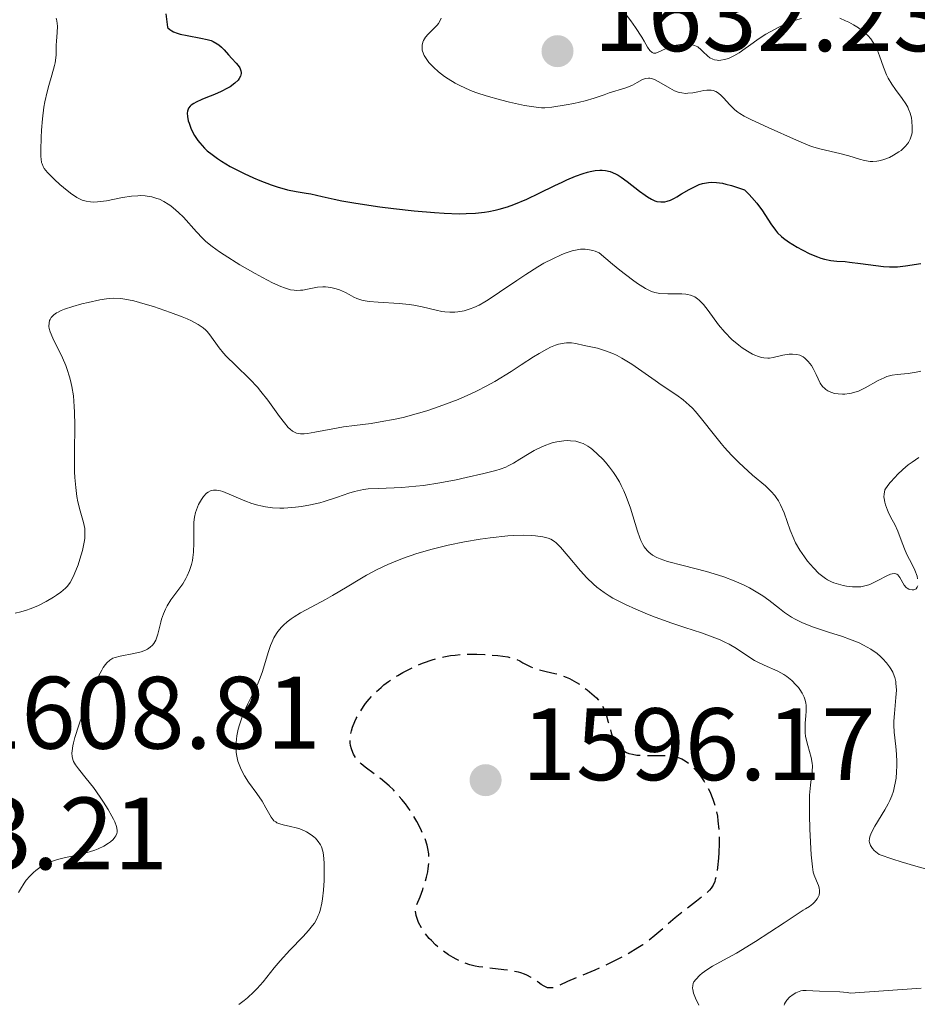
# Model space of a CAD drawing. Units: metres. Extents: x 678434 to 681881, y 4756200 to 4758603.
# Drawn here: x 679790 to 679877, y 4757262 to 4757358 of the extents above; entities that cross this region are included whole.
import ezdxf

# ---------------------------------------------------------------- set-up
doc = ezdxf.new("R2010")
doc.units = ezdxf.units.M
doc.header["$MEASUREMENT"] = 0
doc.linetypes.add('DGN Style 3', pattern=[2.435891, 1.739922, -0.695969])
for name, color, linetype, lineweight in [('Cota de punto acotado terreno', 7, 'Continuous', 0), ('Curva de nivel de depresión directora', 30, 'DGN Style 3', 30), ('Curva de nivel directora', 30, 'Continuous', 30), ('Curva de nivel intermedia', 30, 'Continuous', 0), ('Punto acotado terreno (símbolo)', 7, 'Continuous', 0)]:
    doc.layers.add(name, color=color, linetype=linetype, lineweight=lineweight)
doc.styles.add('Style-Arial', font='arial.ttf')

# ---------------------------------------------------------------- blocks, each defined once
blk = doc.blocks.new('5PATER')
at = {"layer": 'Punto acotado terreno (símbolo)', "linetype": 'Continuous', "lineweight": 0}
h = blk.add_hatch(color=51, dxfattribs=at)
edge = h.paths.add_edge_path()
edge.add_ellipse((0, 0), major_axis=(-0.1096, -0.1111), ratio=0.999422, start_angle=0, end_angle=360)

msp = doc.modelspace()

# ---------------------------------------------------------------- linework, layer by layer
at = {"layer": 'Curva de nivel de depresión directora', "color": 30, "linetype": 'DGN Style 3', "lineweight": 30, "elevation": 1600, "flags": 128}
for points in [[(679826.24, 4757282.92), (679825.82, 4757283.32), (679824.99, 4757284.02), (679823.5, 4757285.14), (679823.11, 4757285.47), (679822.93, 4757285.64), (679822.7, 4757285.89), (679822.57, 4757286.06), (679822.36, 4757286.4), (679822.28, 4757286.57), (679822.15, 4757286.92), (679822.08, 4757287.26), (679822.05, 4757287.5), (679822.05, 4757287.96), (679822.11, 4757288.43), (679822.16, 4757288.67), (679822.26, 4757289.03), (679822.48, 4757289.59), (679822.62, 4757289.87), (679822.95, 4757290.47), (679823.32, 4757291.04), (679823.54, 4757291.33), (679823.9, 4757291.77), (679824.54, 4757292.45), (679825.04, 4757292.91), (679825.32, 4757293.14), (679825.77, 4757293.48), (679826.66, 4757294.07), (679827.15, 4757294.36), (679827.93, 4757294.76), (679828.75, 4757295.13), (679829.17, 4757295.3), (679830.03, 4757295.6), (679830.47, 4757295.72), (679831.14, 4757295.88), (679831.81, 4757296), (679832.25, 4757296.06), (679833.12, 4757296.13), (679833.55, 4757296.14), (679834.36, 4757296.15), (679835.13, 4757296.12), (679836.41, 4757296.01), (679837.4, 4757295.87), (679837.86, 4757295.76), (679838.11, 4757295.69), (679838.54, 4757295.49), (679838.86, 4757295.31), (679839.35, 4757295.05), (679839.61, 4757294.92), (679840.06, 4757294.74), (679840.3, 4757294.66), (679841.13, 4757294.46), (679841.95, 4757294.27), (679842.39, 4757294.15), (679843.06, 4757293.91), (679843.4, 4757293.76), (679844.07, 4757293.39), (679844.71, 4757292.97), (679845.11, 4757292.68), (679845.79, 4757292.09), (679846, 4757291.89), (679846.34, 4757291.5), (679846.6, 4757291.11), (679846.73, 4757290.84), (679846.96, 4757290.27), (679847.16, 4757289.52), (679847.44, 4757288.49), (679847.6, 4757288.04), (679847.68, 4757287.83), (679847.88, 4757287.48), (679848.09, 4757287.2), (679848.25, 4757287.03), (679848.58, 4757286.77), (679848.95, 4757286.56), (679849.16, 4757286.48), (679849.51, 4757286.39), (679849.93, 4757286.32), (679850.17, 4757286.3), (679852.86, 4757286.26), (679853.37, 4757286.21), (679853.61, 4757286.17), (679853.96, 4757286.07), (679854.32, 4757285.94), (679854.49, 4757285.84), (679854.85, 4757285.61), (679855.04, 4757285.47), (679855.32, 4757285.22), (679855.84, 4757284.66), (679856.11, 4757284.32), (679856.5, 4757283.75), (679856.86, 4757283.1), (679857.04, 4757282.76), (679857.34, 4757282.01), (679857.48, 4757281.62), (679857.65, 4757281), (679857.78, 4757280.35), (679857.84, 4757279.9), (679857.93, 4757279), (679857.95, 4757278.55), (679857.96, 4757277.66), (679857.94, 4757276.81)], [(679857.94, 4757276.81), (679857.9, 4757276.28), (679857.81, 4757275.35), (679857.67, 4757274.53), (679857.58, 4757274.2), (679857.52, 4757274), (679857.36, 4757273.65), (679857.17, 4757273.35), (679857.01, 4757273.15), (679856.62, 4757272.77), (679855.75, 4757272.07), (679854.35, 4757271.01), (679853.66, 4757270.46), (679851.71, 4757268.74), (679850.95, 4757268.14), (679850.51, 4757267.84), (679850.04, 4757267.53), (679848.99, 4757266.91), (679847.89, 4757266.33), (679847.17, 4757265.97), (679845.85, 4757265.36), (679843.19, 4757264.25), (679842.31, 4757263.82), (679841.89, 4757263.67), (679841.6, 4757263.63), (679841.47, 4757263.63), (679841.26, 4757263.66), (679841.05, 4757263.73), (679840.91, 4757263.8), (679840.63, 4757263.98), (679840.33, 4757264.19), (679839.89, 4757264.5), (679839.65, 4757264.66), (679839.24, 4757264.88), (679839.02, 4757264.97), (679838.66, 4757265.1), (679838.41, 4757265.17), (679837.87, 4757265.28), (679837.01, 4757265.41), (679835.27, 4757265.6), (679834.55, 4757265.7), (679834.21, 4757265.77), (679833.69, 4757265.89), (679833.17, 4757266.07), (679832.9, 4757266.18), (679832.35, 4757266.44), (679832.07, 4757266.6), (679831.62, 4757266.87), (679831.06, 4757267.26), (679830.78, 4757267.48), (679830.35, 4757267.84), (679829.94, 4757268.24), (679829.74, 4757268.45), (679829.37, 4757268.89), (679829.2, 4757269.13), (679828.97, 4757269.5), (679828.7, 4757270.02), (679828.59, 4757270.29), (679828.47, 4757270.7), (679828.38, 4757271.14), (679828.36, 4757271.36), (679828.84, 4757272.52), (679829.1, 4757273.21), (679829.24, 4757273.64), (679829.46, 4757274.42), (679829.58, 4757274.95), (679829.64, 4757275.28), (679829.7, 4757275.89), (679829.71, 4757276.17), (679829.68, 4757276.71), (679829.6, 4757277.21), (679829.52, 4757277.54), (679829.31, 4757278.18), (679829.08, 4757278.73), (679828.9, 4757279.11), (679828.51, 4757279.86), (679828.07, 4757280.6), (679827.41, 4757281.55), (679827.06, 4757282), (679826.51, 4757282.63), (679826.24, 4757282.92)]]:
    msp.add_lwpolyline(points, dxfattribs=at)
at = {"layer": 'Curva de nivel directora', "color": 30, "linetype": 'Continuous', "lineweight": 30, "elevation": 1625, "flags": 128}
for points in [[(679804.1, 4757358.52), (679804.24, 4757357.22), (679804.3, 4757357.13), (679804.47, 4757356.97), (679804.68, 4757356.84), (679804.84, 4757356.76), (679805.2, 4757356.62), (679805.5, 4757356.53), (679806.16, 4757356.39), (679807.51, 4757356.15), (679808.11, 4757356.02), (679808.49, 4757355.9), (679808.71, 4757355.8), (679809.09, 4757355.6), (679809.25, 4757355.49), (679809.52, 4757355.26), (679809.76, 4757355.01), (679810.18, 4757354.52), (679810.51, 4757354.16), (679810.95, 4757353.7), (679811.14, 4757353.48), (679811.29, 4757353.25), (679811.34, 4757353.14), (679811.4, 4757352.97), (679811.42, 4757352.79), (679811.42, 4757352.68), (679811.36, 4757352.44), (679811.24, 4757352.21), (679811.13, 4757352.05), (679810.82, 4757351.75), (679810.36, 4757351.41), (679810.09, 4757351.25), (679809.47, 4757350.95), (679808.82, 4757350.66), (679807.98, 4757350.32), (679807.61, 4757350.17), (679807.03, 4757349.9), (679806.81, 4757349.78), (679806.56, 4757349.6), (679806.46, 4757349.51), (679806.31, 4757349.31), (679806.22, 4757349.12), (679806.19, 4757349.01), (679806.17, 4757348.83), (679806.19, 4757348.51), (679806.28, 4757348.1), (679806.35, 4757347.86), (679806.53, 4757347.36), (679806.65, 4757347.09), (679806.89, 4757346.64), (679807.21, 4757346.17), (679807.4, 4757345.93), (679807.86, 4757345.43), (679808.13, 4757345.17), (679808.6, 4757344.79), (679809.13, 4757344.4), (679809.52, 4757344.15), (679810.36, 4757343.65), (679810.81, 4757343.41), (679811.72, 4757342.95), (679812.64, 4757342.53), (679813.24, 4757342.27), (679814.36, 4757341.85), (679814.93, 4757341.66), (679815.92, 4757341.38), (679816.77, 4757341.2), (679817.76, 4757341.04), (679818.22, 4757340.96), (679819.3, 4757340.72), (679820.48, 4757340.45), (679821.21, 4757340.3), (679822.58, 4757340.05), (679824.92, 4757339.71), (679826.25, 4757339.54), (679828.28, 4757339.32), (679830.26, 4757339.15), (679831.18, 4757339.09), (679832.65, 4757339.04), (679833.32, 4757339.05), (679834.25, 4757339.09), (679835.11, 4757339.18), (679835.53, 4757339.25), (679836.15, 4757339.38), (679836.55, 4757339.48), (679837.36, 4757339.72), (679837.98, 4757339.94), (679839.22, 4757340.46)], [(679839.22, 4757340.46), (679840.45, 4757341.03), (679841.97, 4757341.78), (679842.66, 4757342.11), (679843.13, 4757342.33), (679843.98, 4757342.69), (679844.71, 4757342.96), (679845.14, 4757343.08), (679845.4, 4757343.15), (679845.89, 4757343.25), (679846.34, 4757343.29), (679846.56, 4757343.29), (679846.88, 4757343.26), (679847.35, 4757343.15), (679847.86, 4757342.93), (679848.13, 4757342.78), (679848.41, 4757342.6), (679849.01, 4757342.17), (679850.21, 4757341.24), (679850.74, 4757340.85), (679850.97, 4757340.69), (679851.36, 4757340.45), (679851.7, 4757340.29), (679851.9, 4757340.23), (679852.28, 4757340.18), (679852.67, 4757340.21), (679852.88, 4757340.26), (679853.22, 4757340.37), (679853.61, 4757340.55), (679853.82, 4757340.67), (679854.3, 4757340.96), (679855.03, 4757341.39), (679855.41, 4757341.6), (679856.02, 4757341.87), (679856.33, 4757341.97), (679856.71, 4757342.06), (679856.91, 4757342.09), (679857.21, 4757342.11), (679857.71, 4757342.09), (679858.29, 4757342), (679858.61, 4757341.93), (679859.15, 4757341.78), (679860.43, 4757341.36), (679860.88, 4757340.92), (679861.15, 4757340.63), (679861.62, 4757340.08), (679862.19, 4757339.32), (679863, 4757338.06), (679863.43, 4757337.44), (679863.65, 4757337.18), (679864.01, 4757336.82), (679864.21, 4757336.65), (679864.71, 4757336.29), (679865.55, 4757335.77), (679866.03, 4757335.51), (679866.78, 4757335.14), (679867.52, 4757334.83), (679867.87, 4757334.71), (679868.2, 4757334.62), (679868.83, 4757334.49), (679869.42, 4757334.43), (679870.22, 4757334.37), (679870.65, 4757334.33), (679871.72, 4757334.2), (679873.22, 4757333.98), (679873.95, 4757333.9), (679874.55, 4757333.86), (679874.86, 4757333.86), (679875.33, 4757333.87), (679876.11, 4757333.95), (679877.6, 4757334.2)]]:
    msp.add_lwpolyline(points, dxfattribs=at)
at = {"layer": 'Curva de nivel intermedia', "color": 30, "linetype": 'Continuous', "lineweight": 0, "flags": 128}
for points, elevation in [([(679865.98, 4757358.06), (679865.16, 4757357.82), (679864.55, 4757357.58), (679864.22, 4757357.43), (679863.69, 4757357.18), (679862.92, 4757356.76), (679862.51, 4757356.52), (679861.86, 4757356.1), (679860.81, 4757355.36), (679860.49, 4757355.12), (679859.9, 4757354.71), (679859.37, 4757354.4), (679859.05, 4757354.25), (679858.85, 4757354.16), (679858.48, 4757354.05), (679858.12, 4757353.98), (679857.9, 4757353.97), (679857.76, 4757353.98), (679857.51, 4757354.02), (679857.35, 4757354.08), (679857.05, 4757354.23), (679856.81, 4757354.42), (679856.41, 4757354.82), (679856.21, 4757355.01), (679855.87, 4757355.28), (679855.55, 4757355.43), (679855.35, 4757355.49), (679854.92, 4757355.53), (679854.44, 4757355.53), (679854.18, 4757355.51), (679853.78, 4757355.46), (679853.37, 4757355.36), (679853.16, 4757355.28), (679852.01, 4757354.76), (679851.79, 4757354.69), (679851.69, 4757354.68), (679851.55, 4757354.68), (679851.42, 4757354.73), (679851.2, 4757354.92), (679850.98, 4757355.25), (679850.64, 4757355.85), (679850.42, 4757356.22), (679849.81, 4757357.16), (679849.35, 4757357.81), (679848.44, 4757358.98)], 1630), ([(679793.41, 4757358.08), (679793.47, 4757357.82), (679793.53, 4757357.29), (679793.51, 4757356.68), (679793.44, 4757355.85), (679793.42, 4757355.45), (679793.41, 4757355.06), (679793.4, 4757354.52), (679793.38, 4757354.23), (679793.31, 4757353.74), (679793.26, 4757353.48), (679792.99, 4757352.53), (679792.69, 4757351.51), (679792.53, 4757350.92), (679792.32, 4757349.94), (679792.23, 4757349.41), (679792.09, 4757348.29), (679791.99, 4757347.16), (679791.94, 4757346.45), (679791.91, 4757345.22), (679791.92, 4757344.61), (679791.94, 4757344.36), (679792, 4757344.03), (679792.04, 4757343.89), (679792.15, 4757343.63), (679792.26, 4757343.44), (679792.56, 4757343.05), (679793.24, 4757342.37), (679793.77, 4757341.89), (679794.14, 4757341.58), (679794.82, 4757341.05), (679795.42, 4757340.63), (679795.75, 4757340.45), (679795.96, 4757340.37)], 1620), ([(679830.9, 4757358.09), (679830.83, 4757357.91), (679830.63, 4757357.57), (679830.5, 4757357.4), (679830.22, 4757357.1), (679829.62, 4757356.53), (679829.36, 4757356.22), (679829.17, 4757355.9), (679829.1, 4757355.73), (679829.04, 4757355.45), (679829.03, 4757355.14), (679829.06, 4757354.97), (679829.16, 4757354.62), (679829.25, 4757354.44), (679829.42, 4757354.15), (679829.69, 4757353.78), (679829.86, 4757353.59), (679830.14, 4757353.3), (679830.64, 4757352.85), (679831.23, 4757352.4), (679831.56, 4757352.18), (679832.27, 4757351.76), (679832.66, 4757351.55), (679833.27, 4757351.26), (679833.92, 4757350.99), (679834.37, 4757350.82), (679835.29, 4757350.51), (679836.67, 4757350.12), (679837.54, 4757349.9), (679839.02, 4757349.58), (679840.14, 4757349.4), (679840.67, 4757349.36), (679840.99, 4757349.36), (679841.67, 4757349.43), (679843.05, 4757349.64), (679843.81, 4757349.78), (679844.9, 4757350.02), (679845.78, 4757350.28), (679846.76, 4757350.63), (679847.24, 4757350.8), (679848.79, 4757351.26), (679849.29, 4757351.45), (679849.53, 4757351.56), (679849.96, 4757351.81), (679850.5, 4757352.11), (679850.78, 4757352.21), (679851.07, 4757352.25), (679851.22, 4757352.24), (679851.46, 4757352.19), (679851.73, 4757352.08), (679852.3, 4757351.76)], 1630), ([(679876.28, 4757345.83), (679876.39, 4757345.99), (679876.56, 4757346.31), (679876.68, 4757346.68), (679876.73, 4757346.93), (679876.76, 4757347.47), (679876.72, 4757348.06), (679876.67, 4757348.37), (679876.55, 4757348.83), (679876.4, 4757349.23), (679876.31, 4757349.43), (679876.13, 4757349.75), (679875.77, 4757350.27), (679875.11, 4757351.12), (679874.75, 4757351.64), (679874.4, 4757352.24), (679874.24, 4757352.58), (679873.96, 4757353.32), (679873.58, 4757354.4), (679873.36, 4757354.93), (679873.11, 4757355.45), (679872.96, 4757355.7), (679872.71, 4757356.06), (679872.42, 4757356.39), (679872.21, 4757356.59), (679871.76, 4757356.96), (679871.53, 4757357.13), (679871.05, 4757357.44), (679870.57, 4757357.7), (679870.26, 4757357.84), (679869.7, 4757358.08)], 1630), ([(679852.3, 4757351.76), (679853.15, 4757351.25), (679853.6, 4757351.02), (679854.07, 4757350.85), (679854.31, 4757350.8), (679854.67, 4757350.76), (679854.91, 4757350.77), (679855.39, 4757350.82), (679855.87, 4757350.91), (679856.48, 4757351.03), (679856.76, 4757351.07), (679857.17, 4757351.07), (679857.36, 4757351.04), (679857.62, 4757350.95), (679857.78, 4757350.86), (679858.09, 4757350.63), (679858.39, 4757350.33), (679858.98, 4757349.65), (679859.31, 4757349.31), (679859.48, 4757349.15), (679859.76, 4757348.93), (679859.96, 4757348.79), (679860.39, 4757348.53), (679861.09, 4757348.17), (679862.73, 4757347.45), (679865.5, 4757346.19), (679866.38, 4757345.81), (679866.79, 4757345.66), (679867.18, 4757345.52), (679867.89, 4757345.31), (679869.72, 4757344.89), (679870.57, 4757344.66), (679871.62, 4757344.35), (679872.1, 4757344.23), (679872.67, 4757344.14), (679872.93, 4757344.13), (679873.31, 4757344.15), (679873.51, 4757344.18), (679873.9, 4757344.28), (679874.53, 4757344.52), (679874.94, 4757344.73), (679875.45, 4757345.05), (679875.68, 4757345.21), (679876.08, 4757345.58), (679876.28, 4757345.83)], 1630), ([(679795.96, 4757340.37), (679796.35, 4757340.25), (679796.77, 4757340.18), (679797.02, 4757340.17), (679797.45, 4757340.19), (679798.31, 4757340.3), (679799.88, 4757340.61), (679800.76, 4757340.74), (679801.35, 4757340.79), (679801.64, 4757340.8), (679802.07, 4757340.78), (679802.47, 4757340.73), (679802.73, 4757340.68), (679803.23, 4757340.53), (679803.46, 4757340.44), (679803.91, 4757340.22), (679804.33, 4757339.97), (679804.59, 4757339.79), (679805.08, 4757339.4), (679805.33, 4757339.17), (679805.8, 4757338.7), (679807.07, 4757337.26), (679807.66, 4757336.65), (679808, 4757336.34), (679808.6, 4757335.85), (679809.33, 4757335.32), (679809.76, 4757335.03), (679811.29, 4757334.07), (679812.78, 4757333.21), (679813.5, 4757332.82), (679814.48, 4757332.32), (679815.29, 4757331.95), (679815.63, 4757331.82), (679816.23, 4757331.64), (679816.57, 4757331.58), (679816.78, 4757331.56), (679817.2, 4757331.58), (679817.43, 4757331.6), (679817.89, 4757331.69), (679818.53, 4757331.83), (679818.86, 4757331.89), (679819.37, 4757331.93), (679819.64, 4757331.92), (679820.16, 4757331.85), (679820.68, 4757331.73), (679821.01, 4757331.62), (679821.58, 4757331.36), (679821.94, 4757331.16), (679822.4, 4757330.9), (679822.67, 4757330.77), (679823.18, 4757330.62), (679823.51, 4757330.56), (679823.89, 4757330.5), (679824.77, 4757330.43), (679826.79, 4757330.3), (679827.77, 4757330.2), (679828.22, 4757330.14), (679829.04, 4757329.98), (679830.4, 4757329.66), (679830.97, 4757329.53), (679831.24, 4757329.49), (679831.74, 4757329.45), (679832.22, 4757329.45), (679832.52, 4757329.48), (679833.12, 4757329.59), (679833.73, 4757329.77), (679834.06, 4757329.9), (679834.58, 4757330.14), (679835.16, 4757330.47), (679835.48, 4757330.66), (679836.58, 4757331.39), (679838.25, 4757332.54), (679839.13, 4757333.13), (679840.31, 4757333.87), (679840.89, 4757334.21), (679841.75, 4757334.66), (679842.57, 4757335.04), (679842.97, 4757335.2), (679843.64, 4757335.42), (679843.97, 4757335.5), (679844.45, 4757335.57), (679844.92, 4757335.57), (679845.16, 4757335.55), (679845.65, 4757335.45), (679845.89, 4757335.38), (679846.27, 4757335.22), (679847.56, 4757334.13), (679848.3, 4757333.53), (679849.51, 4757332.6), (679850.01, 4757332.25), (679850.79, 4757331.76), (679851.38, 4757331.47), (679851.69, 4757331.37), (679851.87, 4757331.32), (679852.19, 4757331.28), (679852.95, 4757331.24), (679853.88, 4757331.25), (679854.32, 4757331.24), (679854.7, 4757331.21), (679854.88, 4757331.18), (679855.16, 4757331.11)], 1620), ([(679789.41, 4757300.15), (679789.97, 4757300.26), (679790.52, 4757300.42), (679790.89, 4757300.55), (679791.62, 4757300.86), (679792.44, 4757301.28), (679793.14, 4757301.68), (679793.46, 4757301.88), (679793.88, 4757302.18), (679794.33, 4757302.56), (679794.52, 4757302.76), (679794.78, 4757303.13), (679794.91, 4757303.35), (679795.17, 4757303.89), (679795.55, 4757304.85), (679795.73, 4757305.39), (679795.98, 4757306.23), (679796.15, 4757307.04), (679796.2, 4757307.42), (679796.22, 4757307.77), (679796.22, 4757307.98), (679796.19, 4757308.39), (679796.08, 4757308.96), (679795.74, 4757310.1), (679795.53, 4757310.99), (679795.43, 4757311.5), (679795.32, 4757312.36), (679795.24, 4757313.36), (679795.21, 4757313.91), (679795.2, 4757315.79), (679795.23, 4757318.46), (679795.21, 4757319.7), (679795.18, 4757320.27), (679795.09, 4757321.3), (679794.95, 4757322.22), (679794.82, 4757322.79), (679794.72, 4757323.15), (679794.5, 4757323.86), (679794.35, 4757324.25), (679794.02, 4757325.01), (679793.1, 4757326.92), (679792.83, 4757327.55), (679792.73, 4757327.87), (679792.7, 4757328.06), (679792.72, 4757328.4), (679792.77, 4757328.63), (679792.82, 4757328.74), (679792.93, 4757328.92), (679793.09, 4757329.1), (679793.2, 4757329.19), (679793.46, 4757329.37), (679793.62, 4757329.46), (679793.9, 4757329.6), (679794.24, 4757329.74), (679795.03, 4757330), (679795.92, 4757330.25), (679796.52, 4757330.4), (679797.65, 4757330.64), (679798.3, 4757330.75), (679798.6, 4757330.79), (679799.03, 4757330.81), (679799.72, 4757330.78), (679800.1, 4757330.72), (679800.99, 4757330.54), (679802.09, 4757330.24), (679802.9, 4757329.99), (679804.55, 4757329.43)], 1615), ([(679855.16, 4757331.11), (679855.44, 4757331), (679855.58, 4757330.93), (679855.86, 4757330.75), (679856.01, 4757330.63), (679856.22, 4757330.43), (679856.43, 4757330.19), (679856.88, 4757329.61), (679857.9, 4757328.22), (679858.51, 4757327.49), (679859.2, 4757326.8), (679859.86, 4757326.24), (679860.2, 4757325.98), (679860.7, 4757325.65), (679861.19, 4757325.37), (679861.43, 4757325.26), (679861.77, 4757325.13), (679862.09, 4757325.04), (679862.3, 4757325), (679862.68, 4757324.98), (679862.86, 4757324.98), (679863.21, 4757325.03), (679864.16, 4757325.26), (679864.78, 4757325.36), (679865.08, 4757325.37), (679865.52, 4757325.33), (679865.8, 4757325.26), (679865.93, 4757325.2), (679866.12, 4757325.1), (679866.3, 4757324.97), (679866.63, 4757324.64), (679866.93, 4757324.25), (679867.1, 4757323.96), (679867.41, 4757323.37), (679867.8, 4757322.55), (679868.03, 4757322.2), (679868.23, 4757322), (679868.34, 4757321.91), (679868.53, 4757321.78), (679868.65, 4757321.72), (679868.94, 4757321.61), (679869.17, 4757321.54), (679869.55, 4757321.48), (679869.97, 4757321.46), (679870.18, 4757321.47), (679870.62, 4757321.52), (679870.84, 4757321.56), (679871.18, 4757321.65), (679871.52, 4757321.77), (679872.18, 4757322.08), (679873.43, 4757322.78), (679874.01, 4757323.06), (679874.28, 4757323.17), (679874.8, 4757323.31), (679875.3, 4757323.39), (679876.34, 4757323.48), (679877.14, 4757323.6), (679877.58, 4757323.7)], 1620), ([(679804.55, 4757329.43), (679805.67, 4757329), (679806.16, 4757328.8), (679806.58, 4757328.61), (679807.25, 4757328.26), (679807.73, 4757327.93), (679807.98, 4757327.71), (679808.12, 4757327.56), (679808.37, 4757327.25), (679809.28, 4757325.97), (679809.7, 4757325.46), (679809.95, 4757325.18), (679810.86, 4757324.29), (679812.28, 4757322.91), (679813, 4757322.13), (679813.35, 4757321.72), (679814.01, 4757320.88), (679815.17, 4757319.3), (679815.64, 4757318.66), (679816.01, 4757318.23), (679816.18, 4757318.06), (679816.43, 4757317.86), (679816.69, 4757317.72), (679816.82, 4757317.67), (679817.04, 4757317.63), (679817.2, 4757317.61), (679817.56, 4757317.61), (679817.87, 4757317.64), (679818.59, 4757317.75), (679820.36, 4757318.1), (679821.38, 4757318.27), (679822.47, 4757318.42), (679824.08, 4757318.62), (679824.96, 4757318.76), (679826.41, 4757319.03), (679827.2, 4757319.2), (679828.7, 4757319.61), (679829.49, 4757319.85), (679830.7, 4757320.25), (679831.94, 4757320.71), (679832.56, 4757320.96), (679833.78, 4757321.5), (679834.39, 4757321.79), (679835.27, 4757322.24), (679836.12, 4757322.71), (679837.71, 4757323.68), (679838.69, 4757324.31), (679839.89, 4757325.09), (679840.43, 4757325.43), (679841.19, 4757325.86), (679841.54, 4757326.03), (679842.02, 4757326.23), (679842.31, 4757326.32), (679842.86, 4757326.43), (679843.11, 4757326.45), (679843.58, 4757326.45), (679844.01, 4757326.39), (679844.82, 4757326.21), (679846.1, 4757325.93), (679846.8, 4757325.73), (679847.59, 4757325.42), (679848.02, 4757325.22), (679848.47, 4757324.97), (679849.44, 4757324.37), (679850.44, 4757323.7), (679851.73, 4757322.79), (679852.32, 4757322.38), (679853.82, 4757321.37), (679854.45, 4757320.9), (679855.05, 4757320.39), (679855.35, 4757320.1), (679855.65, 4757319.78), (679856.25, 4757319.06), (679857.5, 4757317.46), (679858.16, 4757316.65), (679858.49, 4757316.26), (679859.17, 4757315.51), (679859.86, 4757314.81), (679860.31, 4757314.38), (679861.21, 4757313.58), (679862.47, 4757312.53), (679863.03, 4757311.99), (679863.37, 4757311.61), (679863.52, 4757311.4), (679863.74, 4757311.06), (679863.94, 4757310.7), (679864.28, 4757309.91), (679864.88, 4757308.21), (679865.21, 4757307.38), (679865.4, 4757306.98), (679865.81, 4757306.26), (679866.25, 4757305.61), (679866.55, 4757305.21), (679867.14, 4757304.54), (679867.67, 4757304.01), (679867.93, 4757303.79), (679868.31, 4757303.51), (679868.5, 4757303.39), (679868.9, 4757303.19), (679869.12, 4757303.1), (679869.58, 4757302.95)], 1615), ([(679822.46, 4757311.99), (679823.04, 4757312.12), (679823.34, 4757312.17), (679823.8, 4757312.23), (679824.78, 4757312.29), (679827.07, 4757312.37), (679828.44, 4757312.49), (679829.19, 4757312.58), (679830.76, 4757312.83), (679832.34, 4757313.13), (679833.34, 4757313.34), (679835.05, 4757313.73), (679836.22, 4757314.02), (679836.65, 4757314.15), (679837.19, 4757314.35), (679837.43, 4757314.47), (679837.94, 4757314.75), (679838.54, 4757315.12), (679839.47, 4757315.68), (679839.96, 4757315.97), (679840.71, 4757316.35), (679841.08, 4757316.51), (679841.45, 4757316.64), (679841.69, 4757316.72), (679842.16, 4757316.83), (679842.82, 4757316.92), (679843.24, 4757316.94), (679843.5, 4757316.93), (679843.99, 4757316.87), (679844.48, 4757316.74), (679844.71, 4757316.65), (679845.16, 4757316.41), (679845.46, 4757316.2), (679845.67, 4757316.03), (679846.12, 4757315.63), (679846.62, 4757315.12), (679846.88, 4757314.84), (679847.28, 4757314.35), (679847.68, 4757313.82), (679847.88, 4757313.53), (679848.25, 4757312.91), (679848.43, 4757312.58), (679848.68, 4757312.06), (679848.91, 4757311.5), (679849.31, 4757310.35), (679850, 4757308.12), (679850.22, 4757307.48), (679850.34, 4757307.2), (679850.53, 4757306.83), (679850.67, 4757306.61), (679850.96, 4757306.23), (679851.12, 4757306.07), (679851.48, 4757305.79), (679851.89, 4757305.56), (679852.2, 4757305.43), (679852.92, 4757305.18), (679854.44, 4757304.78), (679856.74, 4757304.19), (679857.88, 4757303.85), (679858.42, 4757303.67), (679859.43, 4757303.29), (679860.34, 4757302.88), (679860.9, 4757302.6), (679861.25, 4757302.41), (679861.88, 4757302.03), (679862.21, 4757301.81), (679862.79, 4757301.39), (679863.82, 4757300.58), (679864.31, 4757300.21), (679864.99, 4757299.76), (679865.36, 4757299.55), (679865.99, 4757299.24), (679866.73, 4757298.94), (679867.14, 4757298.78), (679868.59, 4757298.3), (679869.97, 4757297.85), (679870.65, 4757297.61), (679871.58, 4757297.23), (679872, 4757297.03), (679872.72, 4757296.62), (679873.33, 4757296.19), (679873.67, 4757295.9), (679873.88, 4757295.7), (679874.24, 4757295.3), (679874.55, 4757294.9), (679874.68, 4757294.7), (679874.86, 4757294.38), (679875, 4757294.04), (679875.06, 4757293.87), (679875.14, 4757293.49), (679875.17, 4757293.29), (679875.2, 4757292.98), (679875.21, 4757292.64), (679875.17, 4757291.91), (679875.02, 4757290.36), (679874.97, 4757289.6), (679874.97, 4757289.24), (679875, 4757288.54), (679875.14, 4757287.15), (679875.21, 4757286.39), (679875.25, 4757285.66)], 1610), ([(679877.28, 4757303.48), (679877.22, 4757303.75), (679877.02, 4757304.31), (679876.72, 4757304.93), (679876.27, 4757305.77), (679876.06, 4757306.23), (679875.77, 4757306.98), (679875.34, 4757308.12), (679875.05, 4757308.76), (679874.81, 4757309.21), (679874.48, 4757309.85), (679874.33, 4757310.18), (679874.14, 4757310.69), (679874.08, 4757310.95), (679874.02, 4757311.3), (679874, 4757311.47), (679874.01, 4757311.74), (679874.07, 4757312.15), (679874.38, 4757312.57), (679874.6, 4757312.85), (679875.08, 4757313.38), (679875.33, 4757313.64), (679875.85, 4757314.13), (679876.37, 4757314.57), (679876.73, 4757314.83), (679877.41, 4757315.28)], 1615), ([(679798.04, 4757277.45), (679798.5, 4757277.72), (679798.7, 4757277.86), (679798.95, 4757278.08), (679799.14, 4757278.32), (679799.22, 4757278.44), (679799.31, 4757278.67), (679799.34, 4757278.79), (679799.35, 4757278.99), (679799.29, 4757279.35), (679799.12, 4757279.8), (679799, 4757280.06), (679798.85, 4757280.36), (679798.47, 4757281.02), (679798.01, 4757281.74), (679797.69, 4757282.22), (679797.04, 4757283.15), (679796.35, 4757284.03), (679795.6, 4757284.97), (679795.31, 4757285.36), (679795.11, 4757285.69), (679795.04, 4757285.87), (679794.97, 4757286.16), (679794.95, 4757286.51), (679794.96, 4757286.72), (679795.04, 4757287.21), (679795.1, 4757287.5), (679795.24, 4757288.01), (679795.62, 4757289.24), (679795.95, 4757290.18), (679796.7, 4757292.12), (679797.27, 4757293.44), (679797.54, 4757293.99), (679797.86, 4757294.59), (679798, 4757294.84), (679798.22, 4757295.14), (679798.36, 4757295.31), (679798.64, 4757295.56), (679798.94, 4757295.74), (679799.15, 4757295.82), (679799.63, 4757295.95), (679800.99, 4757296.19), (679801.69, 4757296.38), (679802.12, 4757296.54), (679802.31, 4757296.64), (679802.57, 4757296.82), (679802.79, 4757297.03), (679802.91, 4757297.18), (679803.11, 4757297.52), (679803.19, 4757297.71), (679803.32, 4757298.09), (679803.6, 4757299.27), (679803.68, 4757299.55), (679803.85, 4757300.06), (679804.06, 4757300.54), (679804.22, 4757300.85), (679804.59, 4757301.43), (679805.08, 4757302.09), (679805.75, 4757303), (679806.05, 4757303.5), (679806.18, 4757303.76), (679806.41, 4757304.3), (679806.59, 4757304.88), (679806.69, 4757305.27), (679806.73, 4757305.54), (679806.8, 4757306.08), (679806.83, 4757307), (679806.81, 4757308.18), (679806.82, 4757308.73), (679806.83, 4757308.99), (679806.89, 4757309.48), (679806.99, 4757309.93), (679807.07, 4757310.21), (679807.28, 4757310.72), (679807.56, 4757311.22), (679807.77, 4757311.5), (679808.06, 4757311.81), (679808.22, 4757311.93), (679808.43, 4757312.05), (679808.54, 4757312.09), (679808.72, 4757312.12), (679809.03, 4757312.12), (679809.42, 4757312.04), (679809.64, 4757311.97), (679810.47, 4757311.64), (679811.78, 4757311.09), (679812.46, 4757310.83), (679813.05, 4757310.65), (679813.34, 4757310.58), (679813.78, 4757310.49), (679814.47, 4757310.4), (679815.19, 4757310.36), (679815.58, 4757310.37), (679816.7, 4757310.45), (679817.29, 4757310.52), (679818.19, 4757310.68), (679819.08, 4757310.89), (679819.52, 4757311.02), (679820.79, 4757311.44), (679821.89, 4757311.82), (679822.46, 4757311.99)], 1610), ([(679817.8, 4757278.83), (679817.31, 4757279.06), (679817.05, 4757279.16), (679816.78, 4757279.24), (679816.23, 4757279.36), (679815.52, 4757279.51), (679815.19, 4757279.61), (679814.91, 4757279.73), (679814.79, 4757279.8), (679814.62, 4757279.92), (679814.53, 4757280.02), (679814.36, 4757280.25), (679813.84, 4757281.19), (679813.46, 4757281.82), (679812.94, 4757282.56), (679812.15, 4757283.68), (679811.76, 4757284.29), (679811.43, 4757284.92), (679811.29, 4757285.24), (679811.11, 4757285.73), (679811, 4757286.22), (679810.95, 4757286.55), (679810.92, 4757287.22), (679810.93, 4757287.55), (679811.01, 4757288.2), (679811.14, 4757288.84), (679811.25, 4757289.25), (679811.52, 4757290.04), (679811.69, 4757290.46), (679812.05, 4757291.24), (679812.77, 4757292.67), (679813.08, 4757293.36), (679813.22, 4757293.69), (679813.47, 4757294.37), (679814.09, 4757296.4), (679814.29, 4757296.99), (679814.41, 4757297.28), (679814.61, 4757297.72), (679814.87, 4757298.14), (679815.01, 4757298.36), (679815.36, 4757298.77), (679815.56, 4757298.98), (679815.9, 4757299.28), (679816.3, 4757299.58), (679816.59, 4757299.78), (679817.21, 4757300.16), (679818.23, 4757300.73), (679819.64, 4757301.48), (679820.32, 4757301.86), (679821.74, 4757302.71), (679822.97, 4757303.46), (679823.61, 4757303.84), (679824.65, 4757304.39), (679825.69, 4757304.87), (679826.25, 4757305.1), (679827.13, 4757305.45), (679828.53, 4757305.93), (679830.03, 4757306.37), (679830.8, 4757306.57), (679831.58, 4757306.75), (679833.16, 4757307.07), (679834.7, 4757307.33), (679835.67, 4757307.47), (679837.4, 4757307.66), (679837.95, 4757307.7), (679838.9, 4757307.73), (679839.66, 4757307.71), (679840.09, 4757307.68), (679840.78, 4757307.58), (679841.32, 4757307.44), (679841.56, 4757307.34), (679841.92, 4757307.12), (679842.1, 4757306.97), (679842.52, 4757306.56), (679843.27, 4757305.68), (679844.46, 4757304.26), (679845.09, 4757303.57), (679845.73, 4757302.95), (679846.06, 4757302.67), (679846.76, 4757302.15), (679847.26, 4757301.82), (679847.61, 4757301.61), (679848.38, 4757301.2), (679848.85, 4757300.97), (679849.86, 4757300.51), (679850.97, 4757300.05), (679851.74, 4757299.75), (679853.36, 4757299.17), (679854.61, 4757298.75), (679856.24, 4757298.21), (679857.01, 4757297.94), (679858.05, 4757297.53), (679858.51, 4757297.32), (679858.93, 4757297.11), (679859.65, 4757296.69), (679860.83, 4757295.89), (679861.4, 4757295.53), (679861.71, 4757295.36), (679862.35, 4757295.06), (679863.66, 4757294.47), (679864.26, 4757294.15)], 1605), ([(679869.58, 4757302.95), (679870.04, 4757302.83), (679870.35, 4757302.77), (679870.95, 4757302.7), (679871.49, 4757302.69), (679871.75, 4757302.71), (679872.14, 4757302.79), (679872.54, 4757302.91), (679872.74, 4757303), (679873.41, 4757303.33), (679874.27, 4757303.78), (679874.64, 4757303.93), (679874.79, 4757303.97), (679875.05, 4757304), (679875.24, 4757303.94), (679875.36, 4757303.86), (679875.55, 4757303.62), (679875.98, 4757302.87), (679876.16, 4757302.65), (679876.27, 4757302.56), (679876.42, 4757302.47), (679876.53, 4757302.43), (679876.75, 4757302.4), (679876.91, 4757302.41), (679877.12, 4757302.51), (679877.24, 4757302.67), (679877.29, 4757302.8)], 1615), ([(679864.26, 4757294.15), (679864.53, 4757293.97), (679865.02, 4757293.58), (679865.43, 4757293.16), (679865.67, 4757292.88), (679865.8, 4757292.7), (679866.03, 4757292.34), (679866.22, 4757291.96), (679866.3, 4757291.77), (679866.39, 4757291.4), (679866.43, 4757291.15), (679866.43, 4757290.59), (679866.39, 4757290.12), (679866.33, 4757289.42), (679866.32, 4757289.05), (679866.33, 4757288.47), (679866.37, 4757288.17), (679866.42, 4757287.87), (679866.58, 4757287.26), (679866.92, 4757286.08), (679867.02, 4757285.52), (679867.04, 4757285.26), (679867.01, 4757284.72), (679866.84, 4757283.37), (679866.76, 4757282.4), (679866.75, 4757281.81), (679866.75, 4757280.49), (679866.79, 4757279.09), (679866.92, 4757276.61), (679867.03, 4757275.44), (679867.12, 4757274.92), (679867.2, 4757274.63), (679867.43, 4757274.07), (679867.62, 4757273.62), (679867.7, 4757273.37), (679867.74, 4757273.11), (679867.74, 4757272.97), (679867.69, 4757272.68), (679867.63, 4757272.54), (679867.51, 4757272.31), (679867.25, 4757271.99), (679867.08, 4757271.83), (679866.76, 4757271.58), (679866.36, 4757271.33), (679866.13, 4757271.2), (679864.3, 4757269.97), (679861.51, 4757268.16), (679859.65, 4757267.03), (679858.79, 4757266.55), (679857.65, 4757265.94), (679857.32, 4757265.76), (679856.76, 4757265.41), (679856.3, 4757265.08), (679856.06, 4757264.87), (679855.68, 4757264.47), (679855.5, 4757264.22), (679855.44, 4757264.08), (679855.38, 4757263.86), (679855.37, 4757263.61), (679855.39, 4757263.47), (679855.46, 4757263.14), (679855.53, 4757262.95), (679855.65, 4757262.63), (679855.97, 4757261.94)], 1605), ([(679875.25, 4757285.66), (679875.25, 4757285.27), (679875.23, 4757284.67), (679875.18, 4757284.06), (679875.13, 4757283.75), (679875, 4757283.12), (679874.92, 4757282.81), (679874.76, 4757282.34), (679874.56, 4757281.88), (679874.42, 4757281.58), (679874.1, 4757280.99), (679873.12, 4757279.38), (679872.76, 4757278.72), (679872.62, 4757278.35), (679872.58, 4757278.18), (679872.56, 4757277.94), (679872.58, 4757277.79), (679872.68, 4757277.51), (679872.87, 4757277.22), (679873.05, 4757277.03), (679873.53, 4757276.62), (679874.87, 4757276.17), (679875.68, 4757275.91), (679877.1, 4757275.49), (679880.21, 4757274.66)], 1610), ([(679811.21, 4757262.01), (679811.72, 4757262.4), (679812.04, 4757262.68), (679812.65, 4757263.24), (679812.97, 4757263.57), (679813.55, 4757264.24), (679814.63, 4757265.6), (679815.21, 4757266.29), (679816.17, 4757267.32), (679817.45, 4757268.63), (679817.99, 4757269.22), (679818.38, 4757269.71), (679818.55, 4757269.95), (679818.76, 4757270.31), (679818.93, 4757270.68), (679819.01, 4757270.88), (679819.11, 4757271.19), (679819.27, 4757271.9), (679819.33, 4757272.3), (679819.43, 4757273.17), (679819.49, 4757274.09), (679819.51, 4757274.69), (679819.51, 4757275.78), (679819.44, 4757276.61), (679819.38, 4757276.95), (679819.25, 4757277.37), (679819.16, 4757277.56), (679818.92, 4757277.91), (679818.65, 4757278.21), (679818.5, 4757278.35), (679818.24, 4757278.56), (679817.8, 4757278.83)], 1605), ([(679789.76, 4757272.93), (679789.93, 4757273.27), (679790.3, 4757273.85), (679790.5, 4757274.13), (679790.84, 4757274.52), (679791.22, 4757274.89), (679791.42, 4757275.06), (679791.84, 4757275.37), (679792.06, 4757275.51), (679792.41, 4757275.7), (679792.78, 4757275.87), (679793.54, 4757276.13), (679794.31, 4757276.33), (679795.3, 4757276.54), (679795.76, 4757276.64), (679796.67, 4757276.88), (679797.19, 4757277.06), (679797.5, 4757277.19), (679798.04, 4757277.45)], 1610), ([(679877.61, 4757263.6), (679870.74, 4757263.13), (679870.41, 4757263.18), (679869.7, 4757263.25), (679867.72, 4757263.31), (679866.44, 4757263.4), (679866.1, 4757263.38), (679865.92, 4757263.34), (679865.59, 4757263.23), (679865.42, 4757263.15), (679865.17, 4757263.01), (679864.82, 4757262.74), (679864.53, 4757262.43), (679864.41, 4757262.26), (679864.33, 4757262.07), (679864.28, 4757261.95)], 1610)]:
    msp.add_lwpolyline(points, dxfattribs=dict(at, elevation=elevation))

# ---------------------------------------------------------------- block references
at = {"layer": 'Punto acotado terreno (símbolo)', "color": 7, "linetype": 'Continuous', "lineweight": 0, "xscale": 10, "yscale": 10, "zscale": 10}
for p in [(679842.22, 4757354.87, 1632.23), (679835.22, 4757283.87, 1596.17)]:
    msp.add_blockref('5PATER', p, dxfattribs=at)

# ---------------------------------------------------------------- texts
at = {"layer": 'Cota de punto acotado terreno', "color": 7, "linetype": 'Continuous', "lineweight": 0, "style": 'Style-Arial'}
for s, p in [('1632.23', (679845.72, 4757354.87, 1632.23)), ('1608.81', (679784.72, 4757286.94, 1608.81)), ('1596.17', (679838.72, 4757283.87, 1596.17)), ('1613.21', (679769.85, 4757275.18, 1613.21))]:
    msp.add_text(s, height=7, dxfattribs=at).set_placement(p)

doc.saveas('drawing.dxf')
